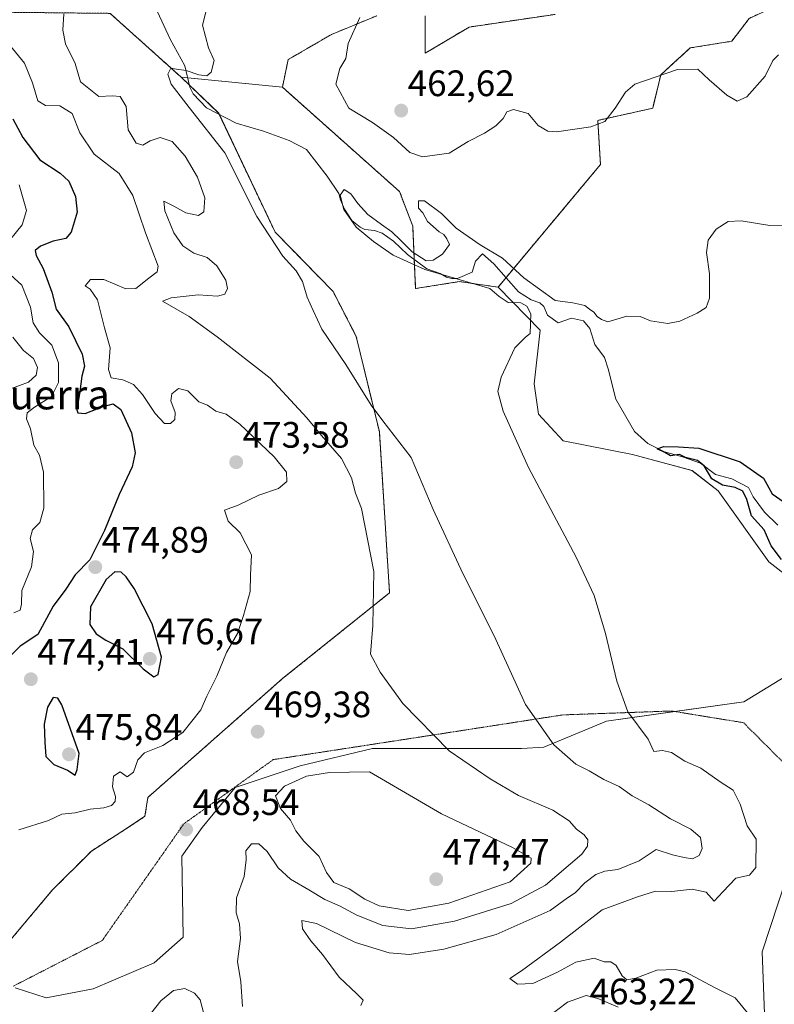
# Model space of a CAD drawing. Units: metres. Extents: x 573582 to 577032, y 4705688 to 4708038.
# Drawn here: x 575856 to 576061, y 4705923 to 4706191 of the extents above; entities that cross this region are included whole.
import ezdxf
from ezdxf.enums import TextEntityAlignment as Align

# ---------------------------------------------------------------- set-up
doc = ezdxf.new("R2010")
doc.units = ezdxf.units.M
doc.header["$MEASUREMENT"] = 0
doc.linetypes.add('TRAZOS', pattern=[0.75, 0.5, -0.25])
doc.linetypes.add('TRAZOS2', pattern=[0.375, 0.25, -0.125])
for name, color, linetype, lineweight in [('Arbolado forestal', 92, 'TRAZOS', 0), ('Arbolado forestal CxS', 92, 'Continuous', 0), ('Carátula', 7, 'Continuous', 5), ('Corriente natural lineal', 142, 'Continuous', 13), ('Cultivos herbáceos CxS', 92, 'Continuous', 0), ('Curva de nivel maestra', 36, 'Continuous', 30), ('Curva de nivel normal', 36, 'Continuous', 0), ('Pastizal CxS', 92, 'Continuous', 0), ('Punto de cota en terreno', 7, 'Continuous', 0), ('Rótulo de punto de cota en terreno', 19, 'Continuous', 0), ('Senda virtual', 19, 'TRAZOS2', 0), ('Suelo desnudo', 252, 'Continuous', 0), ('Suelo desnudo CxS', 43, 'Continuous', 0), ('Texto cartográfico', 19, 'Continuous', 0)]:
    doc.layers.add(name, color=color, linetype=linetype, lineweight=lineweight)
doc.styles.add('Arial', font='txt', dxfattribs={"height": 0.2})

# ---------------------------------------------------------------- blocks, each defined once
blk = doc.blocks.new('*U150')
at = {"layer": 'Cultivos herbáceos CxS', "color": 92, "linetype": 'Continuous', "lineweight": 0}
for points in [[(576067.44, 4706014.26, 450.21), (576052.72, 4706005.3, 451.1), (576015.41, 4706000.07, 456.21), (575998.29, 4705992.98, 460.38), (575992.24, 4705992.61, 461.42), (575951.62, 4705992.61, 467.68), (575931.98, 4705987.88, 469.57), (575914.24, 4705981.97, 468.88), (575905.26, 4705971.13, 468.58), (575899.72, 4705963.31, 468.32), (575900.11, 4705941.22, 468.23), (575892.15, 4705934.25, 468.12), (575875.59, 4705927.15, 467.35), (575862.81, 4705924.69, 466.47), (575854.38, 4705927.42, 466.18)], [(575844.15, 4705860.85, 462.89), (575871.65, 4705877.85, 462.41), (575889, 4705885.35, 461.01), (575909.69, 4705893.05, 462.44), (575939.37, 4705915.78, 460.09), (575948.44, 4705918.93, 458.34), (575962.02, 4705911.64, 458.35), (575981.95, 4705892.12, 457.3), (576000.88, 4705872.79, 455.59), (576025.03, 4705886.81, 454.47), (576037.25, 4705896.67, 453.66), (576058.55, 4705915.6, 453.16), (576057.76, 4705937.29, 452.49), (576066.43, 4705963.71, 450)], [(575853.12, 4705940.56, 467.67), (575864.45, 4705954.03, 468.59), (575875.1, 4705964.68, 468.89), (575884.96, 4705970.99, 469.1), (575889.69, 4705974.14, 469.11), (575890.48, 4705979.27, 469.37), (575927.15, 4706011.61, 468.21), (575956.28, 4706034.97, 463.87), (575953.52, 4706078.75, 460.58), (575947.21, 4706104.78, 458.56), (575940.9, 4706117, 458.73), (575925.13, 4706133.17, 459.12), (575909.76, 4706165.51, 459.12), (575899.51, 4706175.35, 459.74), (575927.11, 4706172.59, 458.68), (575959.02, 4706144.19, 456.89), (575962.59, 4706134.75, 456.67), (575962.59, 4706134.75, 456.67), (575963.38, 4706117.79, 456.89), (575975.29, 4706119.68, 455.23), (575985.85, 4706118.18, 454.26), (575997.29, 4706106.46, 454.37), (575995.71, 4706091.87, 454.5), (575996.89, 4706083.59, 454.14), (576003.6, 4706076.38, 454.14), (576022.48, 4706072.61, 452.6), (576038.65, 4706068.27, 451.97), (576045.74, 4706062.75, 451.24), (576059.54, 4706043.42, 450.62), (576081.24, 4706026.49, 449.6)]]:
    blk.add_polyline3d(points, dxfattribs=at)
blk = doc.blocks.new('*U154')
at = {"layer": 'Pastizal CxS', "color": 92, "linetype": 'Continuous', "lineweight": 0}
for points in [[(576066.43, 4705963.71, 450), (576057.76, 4705937.29, 452.49), (576058.55, 4705915.6, 453.16), (576037.25, 4705896.67, 453.66), (576025.03, 4705886.81, 454.47), (576000.88, 4705872.79, 455.59), (575981.95, 4705892.12, 457.3), (575962.02, 4705911.64, 458.35), (575948.44, 4705918.93, 458.34), (575939.37, 4705915.78, 460.09), (575909.69, 4705893.05, 462.44), (575889, 4705885.35, 461.01), (575871.65, 4705877.85, 462.41), (575844.15, 4705860.85, 462.89)], [(575854.38, 4705927.42, 466.18), (575862.81, 4705924.69, 466.47), (575875.59, 4705927.15, 467.35), (575892.15, 4705934.25, 468.12), (575900.11, 4705941.22, 468.23), (575899.72, 4705963.31, 468.32), (575905.26, 4705971.13, 468.58), (575914.24, 4705981.97, 468.88), (575931.98, 4705987.88, 469.57), (575951.62, 4705992.61, 467.68), (575992.24, 4705992.61, 461.42), (575998.29, 4705992.98, 460.38), (576015.41, 4706000.07, 456.21), (576052.72, 4706005.3, 451.1), (576067.44, 4706014.26, 450.21)], [(576081.24, 4706026.49, 449.6), (576059.54, 4706043.42, 450.62), (576045.74, 4706062.75, 451.24), (576038.65, 4706068.27, 451.97), (576022.48, 4706072.61, 452.6), (576003.6, 4706076.38, 454.14), (575996.89, 4706083.59, 454.14), (575995.71, 4706091.87, 454.5), (575997.29, 4706106.46, 454.37), (575985.85, 4706118.18, 454.26), (576013.71, 4706151.53, 458.72), (576012.98, 4706163.58, 460.42), (576027.94, 4706166.86, 458.6), (576030.13, 4706175.99, 459.82), (576038.16, 4706183.29, 461.1), (576049.47, 4706185.11, 462.34), (576054.21, 4706191.32, 463.69)]]:
    blk.add_polyline3d(points, dxfattribs=at)
blk = doc.blocks.new('*U168')
at = {"layer": 'Curva de nivel normal', "color": 36, "linetype": 'Continuous', "lineweight": 0}
blk.add_polyline3d([(575855.33, 4705970.44, 470), (575863.39, 4705973.04, 470), (575867.05, 4705974.74, 470), (575870.72, 4705975.04, 470), (575874.74, 4705976.08, 470), (575878.48, 4705976.42, 470), (575880.58, 4705977.09, 470), (575881.61, 4705978.14, 470), (575881.64, 4705979.54, 470), (575880.88, 4705982.18, 470), (575881.14, 4705985.1, 470), (575882.9, 4705986.2, 470), (575884.88, 4705984.84, 470), (575886.55, 4705986.12, 470), (575887.72, 4705989.55, 470), (575889.55, 4705991.44, 470), (575894.58, 4705993.41, 470), (575900.03, 4705996.98, 470), (575904.88, 4706003.13, 470), (575906.5, 4706006.8, 470), (575909.22, 4706012.29, 470), (575911.92, 4706018.76, 470), (575914.91, 4706023.94, 470), (575916.5, 4706028.79, 470), (575918.32, 4706035.33, 470), (575918.41, 4706039.78, 470), (575918.66, 4706045.28, 470), (575915.59, 4706051.27, 470), (575912.31, 4706054.45, 470), (575911.36, 4706057.47, 470), (575915.05, 4706058.83, 470), (575920.73, 4706061.56, 470), (575926.04, 4706063.34, 470), (575928.34, 4706065.28, 470), (575928.25, 4706067.83, 470), (575924.91, 4706071.99, 470), (575915.48, 4706080.88, 470), (575911.83, 4706083.56, 470), (575908.95, 4706084.42, 470), (575906.68, 4706086.09, 470), (575904.32, 4706086.96, 470), (575901.4, 4706089.98, 470), (575898.82, 4706090.6, 470), (575896.99, 4706089.1, 470), (575896.72, 4706087.26, 470), (575897.89, 4706084.08, 470), (575897.85, 4706082.18, 470), (575896.67, 4706081.06, 470), (575894.99, 4706081.02, 470), (575892.46, 4706083.74, 470), (575889.05, 4706088.95, 470), (575886.56, 4706091.65, 470), (575883.62, 4706092.96, 470), (575880.44, 4706093.51, 470), (575879.72, 4706095.78, 470), (575880.21, 4706101.63, 470), (575878.67, 4706107.14, 470), (575876.72, 4706114.74, 470), (575874.72, 4706117.61, 470), (575873.39, 4706118.52, 470), (575874.87, 4706120.23, 470), (575878.45, 4706120.25, 470), (575884.43, 4706117.68, 470), (575887.19, 4706117.83, 470), (575890.74, 4706120.64, 470), (575893.01, 4706122.32, 470), (575893.28, 4706123.84, 470), (575889.86, 4706133, 470), (575886.38, 4706143.08, 470), (575882.65, 4706149.12, 470), (575875.82, 4706154.39, 470), (575871.98, 4706160.15, 470), (575869.88, 4706165.41, 470), (575866.52, 4706167.5, 470), (575862.58, 4706167.6, 470), (575860.54, 4706168.93, 470), (575859.04, 4706173.77, 470), (575856.9, 4706179.17, 470), (575847.84, 4706190.12, 470)], dxfattribs=at)
blk = doc.blocks.new('*U172')
at = {"layer": 'Curva de nivel normal', "color": 36, "linetype": 'Continuous', "lineweight": 0}
for points in [[(575853.98, 4706029.5, 480), (575855.68, 4706030.22, 480), (575856.02, 4706031.88, 480), (575856.16, 4706035.56, 480), (575858.8, 4706042.05, 480), (575859.33, 4706046.24, 480), (575858.38, 4706049.79, 480), (575859.02, 4706052.12, 480), (575861.06, 4706054.12, 480), (575862.12, 4706058.03, 480), (575862.03, 4706067.84, 480), (575861, 4706072.4, 480), (575859.4, 4706075.14, 480), (575858.55, 4706079.62, 480), (575857.38, 4706082.33, 480), (575857.58, 4706084, 480), (575859.56, 4706085.5, 480), (575864.19, 4706088.42, 480), (575866.13, 4706092.2, 480), (575866.1, 4706097.58, 480), (575864.29, 4706102.34, 480), (575860.93, 4706105.7, 480), (575859.22, 4706108.43, 480), (575858.52, 4706112.74, 480), (575856.17, 4706118.7, 480), (575851.96, 4706122.56, 480)], [(575851.28, 4706128.98, 480), (575856.26, 4706135.12, 480), (575857.4, 4706139.02, 480), (575855.42, 4706146.05, 480)]]:
    blk.add_polyline3d(points, dxfattribs=at)
blk = doc.blocks.new('*U173')
at = {"layer": 'Curva de nivel normal', "color": 36, "linetype": 'Continuous', "lineweight": 0}
blk.add_polyline3d([(576053.77, 4705920.68, 455), (576050.39, 4705924.74, 455), (576044.76, 4705927.5, 455), (576036.8, 4705931.79, 455), (576034.08, 4705932.48, 455), (576029.04, 4705932.23, 455), (576023.38, 4705930.06, 455), (576020.89, 4705929.61, 455), (576019.64, 4705930.69, 455), (576018.04, 4705933.56, 455), (576016.58, 4705934.5, 455), (576014.7, 4705934.55, 455), (576012.01, 4705935.51, 455), (576007.04, 4705934.41, 455), (576002, 4705931.7, 455), (575995.3, 4705928.6, 455), (575991.16, 4705928.42, 455), (575989, 4705930.02, 455), (575992.23, 4705932.04, 455), (576002.84, 4705939.84, 455), (576014.15, 4705948.66, 455), (576023.77, 4705952.26, 455), (576028.72, 4705953.77, 455), (576033.12, 4705953.7, 455), (576038.69, 4705954.3, 455), (576042.49, 4705953.46, 455), (576044.72, 4705951, 455), (576047.01, 4705953.55, 455), (576050.57, 4705957.26, 455), (576054.3, 4705958.11, 455), (576056.06, 4705960.21, 455), (576056.1, 4705967.9, 455), (576053.68, 4705971.56, 455), (576051.78, 4705977.48, 455), (576049.85, 4705981.22, 455), (576046.28, 4705983.54, 455), (576041.04, 4705987.23, 455), (576036.71, 4705989.18, 455), (576033.04, 4705991.51, 455), (576030.6, 4705992.07, 455), (576028.28, 4705991.76, 455), (576026.71, 4705995.12, 455), (576021.16, 4706002.53, 455), (576018.17, 4706010.92, 455), (576015.11, 4706023.86, 455), (576012, 4706034.26, 455), (576007.1, 4706044.64, 455), (575994.1, 4706069.12, 455), (575987.2, 4706084.45, 455), (575985.77, 4706089.79, 455), (575986.64, 4706093.64, 455), (575990.39, 4706101.67, 455), (575993.3, 4706104.56, 455), (575994.59, 4706105.6, 455), (575994.78, 4706110.92, 455), (575993.63, 4706112.98, 455), (575992.08, 4706113.88, 455), (575988.58, 4706114, 455), (575986.18, 4706115.59, 455), (575983.56, 4706117.78, 455), (575965.91, 4706122.95, 455), (575957.3, 4706126.87, 455), (575951.93, 4706130.59, 455), (575947.2, 4706134.54, 455), (575943.81, 4706139.31, 455), (575942.8, 4706143.25, 455), (575943.92, 4706144.72, 455), (575945.73, 4706143.59, 455), (575947.64, 4706140.94, 455), (575950.37, 4706137.93, 455), (575954.07, 4706135.26, 455), (575956.93, 4706133.19, 455), (575959.24, 4706130.92, 455), (575962.42, 4706127.79, 455), (575966.29, 4706125.34, 455), (575968.12, 4706125.54, 455), (575970.75, 4706127.14, 455), (575972.59, 4706129.81, 455), (575971.92, 4706131.34, 455), (575971.09, 4706132.5, 455), (575969.8, 4706133.22, 455), (575966.6, 4706136.02, 455), (575965.34, 4706138.42, 455), (575964.14, 4706139.66, 455), (575964.18, 4706141.68, 455), (575965.77, 4706141.65, 455), (575970.42, 4706138.18, 455), (575974.45, 4706134.2, 455), (575980.99, 4706129.73, 455), (575987.02, 4706126.1, 455), (575992.87, 4706120.74, 455), (576001.36, 4706114.55, 455), (576006.23, 4706113.91, 455), (576009.46, 4706113.18, 455), (576010.72, 4706112.14, 455), (576011.93, 4706111.34, 455), (576012.8, 4706110.2, 455), (576013.97, 4706109.36, 455), (576015.73, 4706108.74, 455), (576020.86, 4706110.28, 455), (576024.5, 4706110.14, 455), (576027.38, 4706108.98, 455), (576032.04, 4706108.3, 455), (576035.38, 4706108.87, 455), (576040.04, 4706111.05, 455), (576042.51, 4706112.66, 455), (576043.4, 4706115.21, 455), (576043.4, 4706121.79, 455), (576042.57, 4706127.57, 455), (576043.02, 4706130.92, 455), (576045.24, 4706133.95, 455), (576048.51, 4706136.06, 455), (576052.04, 4706136.24, 455), (576059.88, 4706134.93, 455), (576071.38, 4706134.9, 455)], dxfattribs=at)
blk = doc.blocks.new('*U176')
at = {"layer": 'Curva de nivel normal', "color": 36, "linetype": 'Continuous', "lineweight": 0}
blk.add_polyline3d([(575853.05, 4706090.46, 485), (575857.96, 4706092.27, 485), (575860.03, 4706094.17, 485), (575860.42, 4706096.26, 485), (575859.29, 4706098.78, 485), (575856.61, 4706100.9, 485), (575853.72, 4706104.54, 485)], dxfattribs=at)
blk = doc.blocks.new('*U178')
at = {"layer": 'Curva de nivel normal', "color": 36, "linetype": 'Continuous', "lineweight": 0}
blk.add_polyline3d([(575916.26, 4705922.36, 465), (575915.82, 4705929.04, 465), (575914.88, 4705934.59, 465), (575915.7, 4705940.86, 465), (575915.43, 4705944.85, 465), (575914.48, 4705947.89, 465), (575914.6, 4705951.92, 465), (575916.73, 4705957.78, 465), (575917.2, 4705962.29, 465), (575917.14, 4705964.78, 465), (575918.71, 4705966.66, 465), (575920.71, 4705966.62, 465), (575922.95, 4705964.55, 465), (575926, 4705960.09, 465), (575929.27, 4705956.99, 465), (575934.34, 4705954.1, 465), (575938.69, 4705951.47, 465), (575942.66, 4705949.78, 465), (575947.35, 4705947.21, 465), (575954.46, 4705944.41, 465), (575962.29, 4705943.52, 465), (575973.95, 4705945.58, 465), (575989.41, 4705950.41, 465), (575998.8, 4705955.4, 465), (576008.67, 4705963.85, 465), (576010.16, 4705966, 465), (576010.29, 4705967.76, 465), (576009.3, 4705969.05, 465), (576007.19, 4705970.61, 465), (576005.17, 4705972.92, 465), (576000.72, 4705975.81, 465), (575991.39, 4705979.77, 465), (575983.71, 4705984.33, 465), (575972.52, 4705991.98, 465), (575959.95, 4706004.85, 465), (575953.77, 4706013.4, 465), (575951.14, 4706018.24, 465), (575951.71, 4706026.07, 465), (575951.98, 4706040.79, 465), (575948.63, 4706057.91, 465), (575946.97, 4706062.13, 465), (575945.89, 4706066.31, 465), (575943.16, 4706071.55, 465), (575937.78, 4706077.8, 465), (575933.77, 4706082.62, 465), (575923.75, 4706093.37, 465), (575909.31, 4706104.63, 465), (575901.7, 4706110.22, 465), (575894.42, 4706114.34, 465), (575896.85, 4706115.3, 465), (575904.14, 4706116.09, 465), (575909.41, 4706115.72, 465), (575911.44, 4706116.28, 465), (575912.2, 4706117.8, 465), (575911.7, 4706120.1, 465), (575909.27, 4706124, 465), (575906.62, 4706126.2, 465), (575902.95, 4706127.38, 465), (575899.98, 4706129.38, 465), (575897.58, 4706132.93, 465), (575895.08, 4706138.96, 465), (575894.84, 4706141.58, 465), (575897.52, 4706140.24, 465), (575900.8, 4706138.39, 465), (575904.22, 4706137.66, 465), (575905.69, 4706138.67, 465), (575906, 4706142.45, 465), (575903.98, 4706148.11, 465), (575900.64, 4706153.79, 465), (575897.1, 4706157.83, 465), (575893.86, 4706158.9, 465), (575891.08, 4706158.03, 465), (575889.13, 4706156.83, 465), (575887.27, 4706157.37, 465), (575885.11, 4706160.96, 465), (575884.54, 4706167.31, 465), (575882.96, 4706170.03, 465), (575880.86, 4706170.26, 465), (575877.08, 4706170.11, 465), (575872.17, 4706174.06, 465), (575870.71, 4706179.06, 465), (575868.05, 4706184.38, 465), (575867.36, 4706188.12, 465), (575867.58, 4706192.56, 465)], dxfattribs=at)
blk = doc.blocks.new('*U185')
at = {"layer": 'Curva de nivel normal', "color": 36, "linetype": 'Continuous', "lineweight": 0}
for points in [[(576062.2, 4706181.44, 460), (576060.68, 4706179.86, 460), (576058.56, 4706175.57, 460), (576053.58, 4706169.98, 460), (576050.98, 4706168.78, 460), (576048.11, 4706170.44, 460), (576043.34, 4706174.63, 460), (576040.25, 4706177.48, 460), (576034.74, 4706177.42, 460), (576023.11, 4706173.45, 460), (576020.53, 4706171.29, 460), (576017.71, 4706166.91, 460), (576014.89, 4706163.28, 460), (576011.09, 4706161.83, 460), (576001.72, 4706160.43, 460), (575999.42, 4706160.62, 460), (575996.76, 4706162.17, 460), (575994.03, 4706165.44, 460), (575990.04, 4706166.54, 460), (575988.25, 4706165.9, 460), (575987.22, 4706164.12, 460), (575985.27, 4706162.12, 460), (575982.18, 4706160.12, 460), (575977.72, 4706157.79, 460), (575972.5, 4706154.68, 460), (575965.3, 4706153.67, 460), (575961.79, 4706154.82, 460), (575957.4, 4706158.89, 460), (575951.61, 4706163.02, 460), (575945.16, 4706166.9, 460), (575941.68, 4706173.39, 460), (575942.73, 4706177.66, 460), (575944.4, 4706180.42, 460), (575944.99, 4706184.45, 460), (575948.17, 4706191.58, 460)], [(575906.4, 4706193.79, 460), (575905.31, 4706189.5, 460), (575906.96, 4706183.31, 460), (575908.52, 4706179.83, 460), (575907.73, 4706176.69, 460), (575906.54, 4706175.67, 460), (575904.39, 4706175.93, 460), (575900.93, 4706177.1, 460), (575898.23, 4706177.54, 460), (575896.76, 4706177.8, 460), (575895.95, 4706176.15, 460), (575896.82, 4706173.43, 460), (575901.75, 4706167.04, 460), (575911.45, 4706154.7, 460), (575920.17, 4706137.38, 460), (575927.2, 4706126.61, 460), (575930.83, 4706122.58, 460), (575932.58, 4706119.68, 460), (575933.83, 4706115.42, 460), (575935.52, 4706111.86, 460), (575937.82, 4706106.72, 460), (575944.4, 4706097.15, 460), (575951.27, 4706086.06, 460), (575954.45, 4706081.8, 460), (575962.16, 4706071.76, 460), (575968.13, 4706057.62, 460), (575976.26, 4706040.19, 460), (575984.82, 4706023.23, 460), (575993.34, 4706004.55, 460), (576001.05, 4705993.62, 460), (576004.79, 4705990.36, 460), (576006.99, 4705988.3, 460), (576010.64, 4705986.54, 460), (576014.6, 4705984.13, 460), (576018.82, 4705982.24, 460), (576022.34, 4705979.69, 460), (576026.93, 4705977.26, 460), (576032.77, 4705973.42, 460), (576038.36, 4705970.61, 460), (576040.92, 4705968.34, 460), (576041.44, 4705965.41, 460), (576040.56, 4705963.51, 460), (576038.8, 4705962.6, 460), (576036.55, 4705962.94, 460), (576033.31, 4705963.63, 460), (576028.86, 4705965.14, 460), (576024.23, 4705961.98, 460), (576018.45, 4705959.64, 460), (576014.9, 4705959.23, 460), (576012.48, 4705958.33, 460), (576009.46, 4705956, 460), (576006.81, 4705953.33, 460), (576004.71, 4705951.9, 460), (576000.04, 4705948.52, 460), (575985.3, 4705941.98, 460), (575971.05, 4705938, 460), (575961.72, 4705936.56, 460), (575956.21, 4705936.98, 460), (575947, 4705939.76, 460), (575936.44, 4705945, 460), (575932.42, 4705945.74, 460), (575932.58, 4705943.47, 460), (575934.81, 4705940.23, 460), (575938.07, 4705936.49, 460), (575942.59, 4705930.35, 460), (575947.42, 4705925.81, 460), (575949.12, 4705924.07, 460), (575948.44, 4705922.64, 460)]]:
    blk.add_polyline3d(points, dxfattribs=at)
blk = doc.blocks.new('*U190')
at = {"layer": 'Curva de nivel maestra', "color": 36, "linetype": 'Continuous', "lineweight": 30}
blk.add_polyline3d([(575853.71, 4706163.95, 475), (575856.4, 4706158.95, 475), (575861.02, 4706152.79, 475), (575866.56, 4706149.24, 475), (575868.91, 4706147.06, 475), (575870.8, 4706142.81, 475), (575871.25, 4706138.56, 475), (575869.58, 4706133.18, 475), (575868.14, 4706131.44, 475), (575864.72, 4706130.66, 475), (575861.2, 4706129.29, 475), (575859.81, 4706128.12, 475), (575860.02, 4706126.75, 475), (575862, 4706123.29, 475), (575864.31, 4706116.85, 475), (575865.46, 4706112.18, 475), (575868.97, 4706107.37, 475), (575872.54, 4706099.94, 475), (575873.22, 4706096.69, 475), (575872.48, 4706093.91, 475), (575871.97, 4706089.74, 475), (575871.14, 4706084.8, 475), (575871.44, 4706083.93, 475), (575873.39, 4706083.78, 475), (575878.3, 4706085.7, 475), (575881.06, 4706086.41, 475), (575883.1, 4706084.84, 475), (575886.04, 4706078.52, 475), (575887.01, 4706073.1, 475), (575886.16, 4706069.25, 475), (575882.63, 4706061.71, 475), (575878.7, 4706051.92, 475), (575874.65, 4706043.97, 475), (575870.72, 4706039.89, 475), (575868.13, 4706036, 475), (575864.69, 4706031.35, 475), (575860.55, 4706023.61, 475), (575855.72, 4706020.47, 475), (575853.12, 4706017.87, 475)], dxfattribs=at)
blk = doc.blocks.new('*U191')
at = {"layer": 'Curva de nivel maestra', "color": 36, "linetype": 'Continuous', "lineweight": 30}
blk.add_polyline3d([(576063.05, 4706044.02, 450), (576060.22, 4706047.75, 450), (576058.32, 4706052.07, 450), (576054.88, 4706055.96, 450), (576053.56, 4706060.41, 450), (576052.53, 4706062.64, 450), (576050.37, 4706063.63, 450), (576046.91, 4706064.26, 450), (576044.09, 4706066, 450), (576041.96, 4706069.5, 450), (576040.15, 4706071.01, 450), (576036.92, 4706071.82, 450), (576035.2, 4706072.6, 450), (576032.83, 4706072.24, 450), (576031.28, 4706073.13, 450), (576029.13, 4706074.13, 450), (576031.01, 4706074.82, 450), (576034.99, 4706074.74, 450), (576040.53, 4706074.34, 450), (576051.73, 4706070.66, 450), (576058.13, 4706066.21, 450), (576060.51, 4706061.92, 450), (576063.74, 4706059.64, 450)], dxfattribs=at)
blk = doc.blocks.new('5PATER')
at = {"layer": 'Carátula', "linetype": 'Continuous', "lineweight": 5}
h = blk.add_hatch(color=250, dxfattribs=at)
edge = h.paths.add_edge_path()
edge.add_ellipse((0, 0.01), major_axis=(-1.33, -1.34), ratio=0.999422, start_angle=0, end_angle=360)

msp = doc.modelspace()

# ---------------------------------------------------------------- linework, layer by layer
at = {"layer": 'Arbolado forestal', "color": 92, "linetype": 'TRAZOS', "lineweight": 0}
for points in [[(575899.51, 4706175.35, 459.74), (575880.19, 4706192.7, 462.35), (575841.95, 4706193.1, 471.39), (575832.07, 4706177.71, 475.38), (575829.72, 4706159.58, 486.45), (575818.68, 4706148.93, 497.39), (575802.52, 4706149.72, 503.01), (575786.35, 4706140.65, 517.3), (575774.92, 4706154.85, 520.71), (575782.02, 4706162.73, 512.8), (575783.59, 4706174.17, 510.18), (575781.23, 4706177.32, 510.73), (575780.04, 4706181.66, 510.53), (575794.24, 4706196.25, 502.32), (575813.56, 4706202.56, 493.15), (575813.95, 4706214, 492.42), (575810.8, 4706219.92, 491.07), (575803.7, 4706221.89, 492.94), (575795.03, 4706221.89, 496.47), (575788.72, 4706229.78, 495.55), (575784.38, 4706231.75, 497.65), (575780.04, 4706231.75, 500.66), (575748.14, 4706231.41, 522.42), (575738.21, 4706227.47, 528.79)], [(576133.39, 4706188.03, 463.93), (576123.5, 4706186.27, 463.98), (576101.28, 4706202.27, 468.86), (576096.17, 4706202.27, 469.3), (576085.96, 4706194.24, 467.07), (576058.96, 4706193.51, 464.64), (576054.21, 4706191.32, 463.69), (576049.47, 4706185.11, 462.34), (576038.16, 4706183.29, 461.1), (576030.13, 4706175.99, 459.82), (576027.94, 4706166.86, 458.6), (576012.98, 4706163.58, 460.42), (576013.71, 4706151.53, 458.72), (575988.01, 4706120.77, 453.29)], [(575927.11, 4706172.59, 458.68), (575928.68, 4706180.1, 458.98), (575940.45, 4706186.95, 459.62), (575952.85, 4706192.06, 460.26)], [(575965.99, 4706192.06, 460.91), (575965.99, 4706181.84, 461.32), (575977.99, 4706188.98, 461.71), (576001.38, 4706192.43, 462.14)], [(575853.12, 4705940.56, 467.67), (575864.45, 4705954.03, 468.59), (575875.1, 4705964.68, 468.89), (575884.96, 4705970.99, 469.1), (575889.69, 4705974.14, 469.11), (575890.47, 4705979.27, 469.37), (575927.14, 4706011.61, 468.21), (575956.28, 4706034.97, 463.87), (575953.52, 4706078.75, 460.58), (575947.21, 4706104.78, 458.56), (575940.9, 4706117, 458.73), (575925.13, 4706133.17, 459.12), (575909.89, 4706165.22, 459.12), (575909.75, 4706165.51, 459.12), (575901.79, 4706173.17, 459.37), (575899.51, 4706175.35, 459.74)], [(575985.85, 4706118.18, 454.26), (575975.29, 4706119.68, 455.23), (575963.38, 4706117.79, 456.89), (575963.01, 4706125.7, 454.6), (575962.59, 4706134.75, 456.67), (575959.02, 4706144.19, 456.89), (575927.11, 4706172.59, 458.68)], [(575988.01, 4706120.77, 453.29), (575985.85, 4706118.18, 454.26)]]:
    msp.add_polyline3d(points, dxfattribs=at)
at = {"layer": 'Arbolado forestal CxS', "color": 92, "linetype": 'Continuous', "lineweight": 0}
for points in [[(575841.95, 4706193.1, 471.39), (575880.19, 4706192.7, 462.35), (575899.51, 4706175.35, 459.74), (575899.51, 4706175.35, 459.74), (575909.75, 4706165.51, 459.12), (575925.13, 4706133.17, 459.12), (575940.9, 4706117, 458.73), (575947.21, 4706104.78, 458.56), (575953.52, 4706078.75, 460.58), (575956.28, 4706034.97, 463.87), (575927.15, 4706011.61, 468.21), (575890.48, 4705979.27, 469.37), (575889.69, 4705974.14, 469.11), (575884.96, 4705970.99, 469.1), (575875.1, 4705964.68, 468.89), (575864.45, 4705954.03, 468.59), (575853.12, 4705940.56, 467.67)], [(576054.21, 4706191.32, 463.69), (576049.47, 4706185.11, 462.34), (576038.16, 4706183.29, 461.1), (576030.13, 4706175.99, 459.82), (576027.94, 4706166.86, 458.6), (576012.98, 4706163.58, 460.42), (576013.71, 4706151.53, 458.72), (575985.85, 4706118.18, 454.26), (575975.29, 4706119.68, 455.23), (575963.38, 4706117.79, 456.89), (575962.59, 4706134.75, 456.67), (575959.02, 4706144.19, 456.89), (575927.11, 4706172.59, 458.68), (575928.68, 4706180.1, 458.98), (575940.45, 4706186.95, 459.62), (575952.85, 4706192.06, 460.26)], [(575965.99, 4706192.06, 460.91), (575965.99, 4706181.84, 461.32), (575977.99, 4706188.98, 461.71), (576001.38, 4706192.43, 462.14)]]:
    msp.add_polyline3d(points, dxfattribs=at)
at = {"layer": 'Corriente natural lineal', "color": 142, "linetype": 'Continuous', "lineweight": 13}
msp.add_polyline3d([(575893.14, 4706193.09, 460.81), (575896.56, 4706185.66, 460.59), (575900.58, 4706178.46, 460.09), (575901.91, 4706172.63, 459.4), (575902.79, 4706170.79, 459.45), (575906.48, 4706166.98, 459.23), (575914.51, 4706162.83, 458.85), (575921.95, 4706160.67, 458.48), (575928.98, 4706158.09, 458.13), (575933.68, 4706155.61, 458), (575939.28, 4706148.38, 457.72), (575942.45, 4706143.62, 455.41), (575942.95, 4706141.93, 455.81), (575944.03, 4706139.42, 455.93), (575946.06, 4706136.27, 455.11), (575948.26, 4706134.48, 454.74), (575949.58, 4706133.85, 454.2), (575952.22, 4706133.57, 453.38), (575954.3, 4706132.91, 453.66), (575957.37, 4706130.67, 454.17), (575961.17, 4706127.09, 453.91), (575966.41, 4706123.14, 454.47), (575970.11, 4706121.93, 454.57), (575971.78, 4706120.89, 454.95), (575973.29, 4706120.52, 455), (575974.76, 4706120.54, 454.82), (575978.74, 4706122.27, 453.3), (575979.66, 4706125.29, 452.79), (575981.6, 4706127.23, 453.23), (575984.71, 4706124.51, 452.57), (575991.41, 4706116.91, 453.44), (575994.86, 4706114.72, 453.33), (575997.2, 4706113.87, 452.25), (575998.34, 4706112.87, 452.52), (575999.31, 4706110.58, 452.54), (576002.19, 4706108.42, 450.76), (576005.83, 4706109.77, 452.04), (576009.08, 4706108.97, 451.94), (576010.79, 4706106.91, 451.46), (576012.19, 4706102.59, 451.03), (576014.86, 4706098.99, 450.87), (576015.86, 4706095.91, 450.34), (576017.93, 4706087.67, 451.06), (576022.95, 4706078.86, 450.5), (576026.63, 4706075.65, 450.71), (576031.13, 4706073.35, 449.54), (576036.05, 4706072, 450.44), (576040.92, 4706070.27, 450.23), (576045.06, 4706067.14, 449.96), (576049.48, 4706065.98, 449.53), (576054.06, 4706063.64, 449), (576055.32, 4706061.09, 448.9), (576058.41, 4706056.9, 448.56), (576061.99, 4706053.35, 448.08)], dxfattribs=at)
at = {"layer": 'Cultivos herbáceos CxS', "color": 92, "linetype": 'Continuous', "lineweight": 0}
for points in [[(575853.12, 4705940.56, 467.67), (575864.45, 4705954.03, 468.59), (575875.1, 4705964.68, 468.89), (575884.96, 4705970.99, 469.1), (575889.69, 4705974.14, 469.11), (575890.47, 4705979.27, 469.37), (575927.14, 4706011.61, 468.21), (575956.28, 4706034.97, 463.87), (575953.52, 4706078.75, 460.58), (575947.21, 4706104.78, 458.56), (575940.9, 4706117, 458.73), (575925.13, 4706133.17, 459.12), (575909.89, 4706165.22, 459.12), (575909.75, 4706165.51, 459.12), (575901.79, 4706173.17, 459.37), (575899.51, 4706175.35, 459.74)], [(575899.51, 4706175.35, 459.74), (575901.33, 4706175.17, 459.62)], [(575901.33, 4706175.17, 459.62), (575927.11, 4706172.59, 458.68)], [(575985.85, 4706118.18, 454.26), (575975.29, 4706119.68, 455.23), (575963.38, 4706117.79, 456.89), (575963.01, 4706125.7, 454.6), (575962.59, 4706134.75, 456.67), (575959.02, 4706144.19, 456.89), (575927.11, 4706172.59, 458.68)], [(575985.85, 4706118.18, 454.26), (575997.29, 4706106.47, 454.37), (575995.71, 4706091.87, 454.5), (575996.89, 4706083.59, 454.14), (576003.59, 4706076.38, 454.14), (576022.48, 4706072.61, 452.6), (576038.64, 4706068.27, 451.97), (576045.74, 4706062.75, 451.24), (576059.54, 4706043.42, 450.62), (576081.24, 4706026.49, 449.6)], [(576067.43, 4706014.26, 450.21), (576052.72, 4706005.3, 451.1), (576033.92, 4706002.66, 452.63), (576015.41, 4706000.07, 456.21), (575998.29, 4705992.98, 460.38), (575992.23, 4705992.61, 461.42), (575951.62, 4705992.61, 467.68), (575931.98, 4705987.88, 469.57), (575914.23, 4705981.97, 468.88), (575905.26, 4705971.13, 468.58), (575899.72, 4705963.31, 468.32), (575900.11, 4705941.22, 468.23), (575892.15, 4705934.25, 468.12), (575875.59, 4705927.15, 467.35), (575862.81, 4705924.69, 466.47), (575854.38, 4705927.42, 466.18)], [(575844.15, 4705860.85, 462.89), (575871.65, 4705877.85, 462.41), (575889, 4705885.35, 461.01), (575909.69, 4705893.05, 462.44), (575939.37, 4705915.78, 460.09), (575948.43, 4705918.93, 458.34), (575962.02, 4705911.64, 458.35), (575981.95, 4705892.12, 457.3), (576000.87, 4705872.79, 455.59), (576025.03, 4705886.81, 454.47), (576037.25, 4705896.67, 453.66), (576058.54, 4705915.6, 453.16), (576057.76, 4705937.29, 452.49), (576066.43, 4705963.71, 450)]]:
    msp.add_polyline3d(points, dxfattribs=at)
at = {"layer": 'Curva de nivel maestra', "color": 36, "linetype": 'Continuous', "lineweight": 30}
for points in [[(575892.06, 4706012.07, 475), (575893.28, 4706012.74, 475), (575894.18, 4706017.49, 475), (575891.65, 4706026.56, 475), (575886.76, 4706036.16, 475), (575884.59, 4706039.32, 475), (575883.17, 4706040.57, 475), (575881.49, 4706040.7, 475), (575879.1, 4706038.58, 475), (575874.88, 4706031.12, 475), (575874.64, 4706026.39, 475), (575876.4, 4706023.85, 475), (575879, 4706022.06, 475), (575883.63, 4706019.7, 475), (575889.22, 4706014.28, 475), (575892.06, 4706012.07, 475)], [(575870.68, 4705985.36, 475), (575871.23, 4705986.84, 475), (575871.76, 4705991.2, 475), (575867.06, 4706004.47, 475), (575865.96, 4706006.29, 475), (575864.68, 4706006.52, 475), (575863.1, 4706003.8, 475), (575862.19, 4705999.24, 475), (575862.42, 4705994.32, 475), (575862.7, 4705990.46, 475), (575864.9, 4705988.21, 475), (575868.55, 4705986.67, 475), (575870.68, 4705985.36, 475)]]:
    msp.add_polyline3d(points, dxfattribs=at)
at = {"layer": 'Curva de nivel normal', "color": 36, "linetype": 'Continuous', "lineweight": 0}
for points in [[(575961.34, 4705948.46, 470), (575972.44, 4705950.51, 470), (575989.12, 4705956.28, 470), (575994.8, 4705961.41, 470), (575994.82, 4705962.76, 470), (575989.8, 4705965.69, 470), (575970.46, 4705974.78, 470), (575950.8, 4705986.22, 470), (575939.98, 4705986.06, 470), (575933.65, 4705985.03, 470), (575927.72, 4705982.31, 470), (575925.23, 4705979.68, 470), (575926.56, 4705976.26, 470), (575929.28, 4705973.1, 470), (575930.79, 4705970.21, 470), (575932.98, 4705967.4, 470), (575937.1, 4705963.18, 470), (575939.1, 4705958.85, 470), (575941.07, 4705956.16, 470), (575945.3, 4705954.38, 470), (575949.52, 4705951.6, 470), (575953.42, 4705949.76, 470), (575961.34, 4705948.46, 470)], [(575899.93, 4705897.9, 470), (575903.11, 4705898.42, 470), (575905.27, 4705901.9, 470), (575907.16, 4705911.85, 470), (575906.9, 4705915.92, 470), (575904.76, 4705924.17, 470), (575903.21, 4705926, 470), (575900.55, 4705927.29, 470), (575897.44, 4705926.68, 470), (575894, 4705923.95, 470), (575891.3, 4705920.46, 470), (575888.47, 4705916.46, 470), (575885.6, 4705907.75, 470), (575885.56, 4705905.84, 470), (575887.68, 4705903.44, 470), (575894.86, 4705899.61, 470), (575899.93, 4705897.9, 470)], [(576018.54, 4705922.22, 460), (576012.99, 4705924.56, 460), (576009.85, 4705925.4, 460), (576004.72, 4705923.57, 460), (575999.47, 4705919.52, 460)]]:
    msp.add_polyline3d(points, dxfattribs=at)
at = {"layer": 'Pastizal CxS', "color": 92, "linetype": 'Continuous', "lineweight": 0}
for points in [[(576133.39, 4706188.03, 463.93), (576123.5, 4706186.27, 463.98), (576101.28, 4706202.27, 468.86), (576096.17, 4706202.27, 469.3), (576085.96, 4706194.24, 467.07), (576058.96, 4706193.51, 464.64), (576054.21, 4706191.32, 463.69), (576049.47, 4706185.11, 462.34), (576038.16, 4706183.29, 461.1), (576030.13, 4706175.99, 459.82), (576027.94, 4706166.86, 458.6), (576012.98, 4706163.58, 460.42), (576013.71, 4706151.53, 458.72), (575988.01, 4706120.77, 453.29)], [(575988.01, 4706120.77, 453.29), (575985.85, 4706118.18, 454.26)], [(575985.85, 4706118.18, 454.26), (575997.29, 4706106.47, 454.37), (575995.71, 4706091.87, 454.5), (575996.89, 4706083.59, 454.14), (576003.59, 4706076.38, 454.14), (576022.48, 4706072.61, 452.6), (576038.64, 4706068.27, 451.97), (576045.74, 4706062.75, 451.24), (576059.54, 4706043.42, 450.62), (576081.24, 4706026.49, 449.6)], [(576067.43, 4706014.26, 450.21), (576052.72, 4706005.3, 451.1), (576033.92, 4706002.66, 452.63), (576015.41, 4706000.07, 456.21), (575998.29, 4705992.98, 460.38), (575992.23, 4705992.61, 461.42), (575951.62, 4705992.61, 467.68), (575931.98, 4705987.88, 469.57), (575914.23, 4705981.97, 468.88), (575905.26, 4705971.13, 468.58), (575899.72, 4705963.31, 468.32), (575900.11, 4705941.22, 468.23), (575892.15, 4705934.25, 468.12), (575875.59, 4705927.15, 467.35), (575862.81, 4705924.69, 466.47), (575854.38, 4705927.42, 466.18)], [(575844.15, 4705860.85, 462.89), (575871.65, 4705877.85, 462.41), (575889, 4705885.35, 461.01), (575909.69, 4705893.05, 462.44), (575939.37, 4705915.78, 460.09), (575948.43, 4705918.93, 458.34), (575962.02, 4705911.64, 458.35), (575981.95, 4705892.12, 457.3), (576000.87, 4705872.79, 455.59), (576025.03, 4705886.81, 454.47), (576037.25, 4705896.67, 453.66), (576058.54, 4705915.6, 453.16), (576057.76, 4705937.29, 452.49), (576066.43, 4705963.71, 450)]]:
    msp.add_polyline3d(points, dxfattribs=at)
at = {"layer": 'Senda virtual', "color": 19, "linetype": 'TRAZOS2', "lineweight": 0}
msp.add_polyline3d([(576097.66, 4705958.87, 449.92), (576076.49, 4705960.99, 450.63), (576069.09, 4705967.87, 449.97), (576065.38, 4705986.92, 450.72), (576052.68, 4705999.62, 451.14), (576033.1, 4706002.8, 452.74), (576003.47, 4706001.74, 458.24), (575965.9, 4705995.92, 465.12), (575924.62, 4705989.57, 469.35), (575900.28, 4705972.1, 468.54), (575878.06, 4705940.35, 467.32), (575853.78, 4705927.87, 466.2)], dxfattribs=at)
at = {"layer": 'Suelo desnudo', "color": 252, "linetype": 'Continuous', "lineweight": 0}
for points in [[(575899.51, 4706175.35, 459.74), (575880.19, 4706192.7, 462.35), (575841.95, 4706193.1, 471.39), (575832.07, 4706177.71, 475.38), (575829.72, 4706159.58, 486.45), (575818.68, 4706148.93, 497.39), (575802.52, 4706149.72, 503.01), (575786.35, 4706140.65, 517.3), (575774.92, 4706154.85, 520.71), (575782.02, 4706162.73, 512.8), (575783.59, 4706174.17, 510.18), (575781.23, 4706177.32, 510.73), (575780.04, 4706181.66, 510.53), (575794.24, 4706196.25, 502.32), (575813.56, 4706202.56, 493.15), (575813.95, 4706214, 492.42), (575810.8, 4706219.92, 491.07), (575803.7, 4706221.89, 492.94), (575795.03, 4706221.89, 496.47), (575788.72, 4706229.78, 495.55), (575784.38, 4706231.75, 497.65), (575780.04, 4706231.75, 500.66), (575748.14, 4706231.41, 522.42), (575738.21, 4706227.47, 528.79)], [(575927.11, 4706172.59, 458.68), (575928.68, 4706180.1, 458.98), (575940.45, 4706186.95, 459.62), (575952.85, 4706192.06, 460.26)], [(575965.99, 4706192.06, 460.91), (575965.99, 4706181.84, 461.32), (575977.99, 4706188.98, 461.71), (576001.38, 4706192.43, 462.14)], [(575899.51, 4706175.35, 459.74), (575901.33, 4706175.17, 459.62)], [(575901.33, 4706175.17, 459.62), (575927.11, 4706172.59, 458.68)]]:
    msp.add_polyline3d(points, dxfattribs=at)
at = {"layer": 'Suelo desnudo CxS', "color": 43, "linetype": 'Continuous', "lineweight": 0}
for points in [[(575952.85, 4706192.06, 460.26), (575940.45, 4706186.95, 459.62), (575928.68, 4706180.1, 458.98), (575927.11, 4706172.59, 458.68), (575899.51, 4706175.35, 459.74), (575880.19, 4706192.7, 462.35)], [(576001.38, 4706192.43, 462.14), (575977.99, 4706188.98, 461.71), (575965.99, 4706181.84, 461.32), (575965.99, 4706192.06, 460.91)]]:
    msp.add_polyline3d(points, dxfattribs=at)

# ---------------------------------------------------------------- block references
at = {"layer": 'Cultivos herbáceos CxS', "color": 92, "linetype": 'Continuous', "lineweight": 0}
msp.add_blockref('*U150', (0, 0), dxfattribs=at)
at = {"layer": 'Curva de nivel maestra', "color": 36, "linetype": 'Continuous', "lineweight": 30}
for name in ['*U191', '*U190']:
    msp.add_blockref(name, (0, 0), dxfattribs=at)
at = {"layer": 'Curva de nivel normal', "color": 36, "linetype": 'Continuous', "lineweight": 0}
for name in ['*U173', '*U185', '*U178', '*U168', '*U172', '*U176']:
    msp.add_blockref(name, (0, 0), dxfattribs=at)
at = {"layer": 'Pastizal CxS', "color": 92, "linetype": 'Continuous', "lineweight": 0}
msp.add_blockref('*U154', (0, 0), dxfattribs=at)
at = {"layer": 'Punto de cota en terreno', "linetype": 'Continuous', "lineweight": 0}
for p in [(575959.46, 4706166.22, 462.62), (575914.52, 4706070.53, 473.58), (575876.16, 4706041.96, 474.89), (575891, 4706017, 476.67), (575858.61, 4706011.44, 474.41), (575920.37, 4705997.16, 469.38), (575869, 4705991, 475.84), (575900.87, 4705970.54, 468.54), (575969, 4705957, 474.47)]:
    msp.add_blockref('5PATER', p, dxfattribs=at)

# ---------------------------------------------------------------- texts
at = {"layer": 'Rótulo de punto de cota en terreno', "color": 19, "linetype": 'Continuous', "lineweight": 0, "style": 'Arial'}
for s, p in [('462,62', (575961.22, 4706167.98)), ('473,58', (575916.28, 4706072.29)), ('474,89', (575877.92, 4706043.72)), ('476,67', (575892.76, 4706018.76)), ('474,41', (575860.37, 4706013.2)), ('469,38', (575922.13, 4705998.92)), ('475,84', (575870.76, 4705992.76)), ('468,54', (575902.63, 4705972.3)), ('474,47', (575970.76, 4705958.76)), ('463,22', (576010.76, 4705920.76))]:
    msp.add_text(s, height=7, dxfattribs=at).set_placement(p, align=Align.BOTTOM_LEFT)
at = {"layer": 'Texto cartográfico', "color": 19, "linetype": 'Continuous', "lineweight": 0, "style": 'Arial'}
msp.add_text('Peña de Ezquerra', height=8, dxfattribs=at).set_placement((575835.56, 4706088.91), align=Align.MIDDLE_CENTER)

doc.saveas('drawing.dxf')
